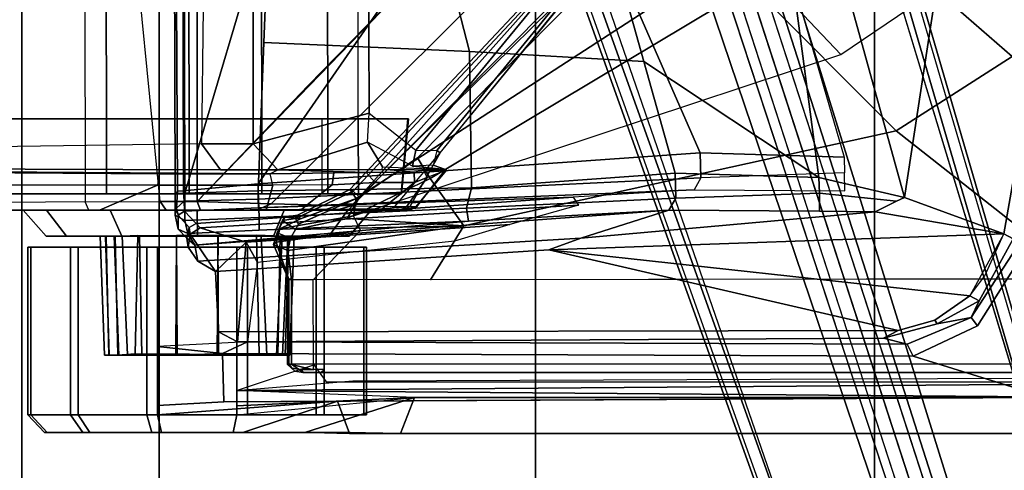
# Model space of a CAD drawing. Units: inches. Extents: x -291 to -59, y -135 to -2.
# Drawn here: x -219 to -215, y -113 to -111 of the extents above; entities that cross this region are included whole.
import ezdxf

# ---------------------------------------------------------------- set-up
doc = ezdxf.new("R2010")
doc.units = ezdxf.units.IN
doc.header["$MEASUREMENT"] = 0
for name, color, linetype in [('SEAT-BASE', 5, 'Continuous'), ('SEAT-FABRIC', 5, 'Continuous'), ('SEAT-FRAME', 5, 'Continuous')]:
    doc.layers.add(name, color=color, linetype=linetype)

# ---------------------------------------------------------------- blocks, each defined once
blk = doc.blocks.new('1MIRRA2_ARMS_ADJLUMBAR_BFLY_0T')
at = {"layer": 'SEAT-BASE'}
for points in [[(-3.4997, 12.0062, 4.7238), (-3.8627, 11.8882, 4.7639), (-0.5242, 1.6134, 8.2213), (0.1453, 1.831, 8.1735)], [(-3.4997, 12.0062, 4.7238), (-3.8627, 11.8882, 4.7639), (-0.5242, 1.6134, 8.2213), (0.1453, 1.831, 8.1735)], [(-3.4326, 12.0043, 4.6477), (-3.4997, 12.0062, 4.7238), (0.1453, 1.831, 8.1735), (0.2153, 1.8367, 8.0987)], [(-3.4326, 12.0043, 4.6477), (-3.4997, 12.0062, 4.7238), (0.1453, 1.831, 8.1735), (0.2153, 1.8367, 8.0987)], [(-3.4326, 12.0043, 4.6477), (0.2153, 1.8367, 8.0987), (0.1958, 1.8283, 7.9856), (-3.2012, 11.3552, 4.8238)], [(-3.4326, 12.0043, 4.6477), (0.2153, 1.8367, 8.0987), (0.1958, 1.8283, 7.9856), (-3.2012, 11.3552, 4.8238)], [(-0.5242, 1.6134, 8.2213), (-3.8627, 11.8882, 4.7639), (-4.2257, 11.7703, 4.7238), (-1.1938, 1.3959, 8.1735)], [(-0.5242, 1.6134, 8.2213), (-3.8627, 11.8882, 4.7639), (-4.2257, 11.7703, 4.7238), (-1.1938, 1.3959, 8.1735)], [(-1.1938, 1.3959, 8.1735), (-4.2257, 11.7703, 4.7238), (-4.2789, 11.7293, 4.6477), (-1.2538, 1.3594, 8.0987)], [(-1.1938, 1.3959, 8.1735), (-4.2257, 11.7703, 4.7238), (-4.2789, 11.7293, 4.6477), (-1.2538, 1.3594, 8.0987)], [(-1.233, 1.364, 7.9856), (-1.2538, 1.3594, 8.0987), (-4.2789, 11.7293, 4.6477), (-4.0846, 11.0681, 4.8238)], [(-1.233, 1.364, 7.9856), (-1.2538, 1.3594, 8.0987), (-4.2789, 11.7293, 4.6477), (-4.0846, 11.0681, 4.8238)], [(-3.2012, 11.3552, 4.8238), (0.0997, 1.8184, 7.914), (0.1958, 1.8283, 7.9856)], [(-3.2012, 11.3552, 4.8238), (0.0997, 1.8184, 7.914), (0.1958, 1.8283, 7.9856)], [(-1.233, 1.364, 7.9856), (-1.1495, 1.4125, 7.914), (-4.0846, 11.0681, 4.8238), (-1.233, 1.364, 7.9856)], [(-1.233, 1.364, 7.9856), (-1.1495, 1.4125, 7.914), (-4.0846, 11.0681, 4.8238), (-1.233, 1.364, 7.9856)], [(-0.6919, 1.9324, 5.2504), (-3.6128, 10.9218, 3.6462), (-3.5521, 10.9322, 3.5938), (-0.6312, 1.9427, 5.1979)], [(-0.6919, 1.9324, 5.2504), (-3.6128, 10.9218, 3.6462), (-3.5521, 10.9322, 3.5938), (-0.6312, 1.9427, 5.1979)], [(-3.5521, 10.9322, 3.5938), (-3.4969, 10.9595, 3.6462), (-0.576, 1.97, 5.2504), (-0.6312, 1.9427, 5.1979)], [(-3.5521, 10.9322, 3.5938), (-3.4969, 10.9595, 3.6462), (-0.576, 1.97, 5.2504), (-0.6312, 1.9427, 5.1979)], [(0.9162, 1.5942, 7.9856), (0.9055, 1.6125, 8.0987), (9.8329, 7.6941, 4.6477), (9.2642, 7.3049, 4.8238)], [(0.9587, 1.5667, 8.1735), (9.8884, 7.6561, 4.7238), (9.8329, 7.6941, 4.6477), (0.9055, 1.6125, 8.0987)], [(0.9162, 1.5942, 7.9856), (0.9055, 1.6125, 8.0987), (9.8329, 7.6941, 4.6477), (9.2642, 7.3049, 4.8238)], [(0.9587, 1.5667, 8.1735), (9.8884, 7.6561, 4.7238), (9.8329, 7.6941, 4.6477), (0.9055, 1.6125, 8.0987)], [(1.3725, 0.9972, 8.2213), (10.1127, 7.3473, 4.7639), (9.8884, 7.6561, 4.7238), (0.9587, 1.5667, 8.1735)], [(1.3725, 0.9972, 8.2213), (10.1127, 7.3473, 4.7639), (9.8884, 7.6561, 4.7238), (0.9587, 1.5667, 8.1735)], [(10.3371, 7.0385, 4.7238), (10.1127, 7.3473, 4.7639), (1.3725, 0.9972, 8.2213), (1.7863, 0.4276, 8.1735)], [(10.3371, 7.0385, 4.7238), (10.1127, 7.3473, 4.7639), (1.3725, 0.9972, 8.2213), (1.7863, 0.4276, 8.1735)], [(0.9162, 1.5942, 7.9856), (0.9882, 1.5297, 7.914), (9.2642, 7.3049, 4.8238), (0.9162, 1.5942, 7.9856)], [(0.9162, 1.5942, 7.9856), (0.9882, 1.5297, 7.914), (9.2642, 7.3049, 4.8238), (0.9162, 1.5942, 7.9856)], [(10.356, 6.9741, 4.6477), (10.3371, 7.0385, 4.7238), (1.7863, 0.4276, 8.1735), (1.8134, 0.3629, 8.0987)], [(10.356, 6.9741, 4.6477), (10.3371, 7.0385, 4.7238), (1.7863, 0.4276, 8.1735), (1.8134, 0.3629, 8.0987)], [(10.356, 6.9741, 4.6477), (1.8134, 0.3629, 8.0987), (1.7993, 0.3787, 7.9856), (9.8102, 6.5535, 4.8238)], [(10.356, 6.9741, 4.6477), (1.8134, 0.3629, 8.0987), (1.7993, 0.3787, 7.9856), (9.8102, 6.5535, 4.8238)], [(1.624, 1.2552, 5.2504), (9.2709, 6.811, 3.6462), (9.2995, 6.7564, 3.5938), (1.6526, 1.2007, 5.1979)], [(1.624, 1.2552, 5.2504), (9.2709, 6.811, 3.6462), (9.2995, 6.7564, 3.5938), (1.6526, 1.2007, 5.1979)], [(9.2995, 6.7564, 3.5938), (9.3425, 6.7124, 3.6462), (1.6956, 1.1566, 5.2504), (1.6526, 1.2007, 5.1979)], [(9.2995, 6.7564, 3.5938), (9.3425, 6.7124, 3.6462), (1.6956, 1.1566, 5.2504), (1.6526, 1.2007, 5.1979)], [(9.8102, 6.5535, 4.8238), (1.7602, 0.4671, 7.914), (1.7993, 0.3787, 7.9856)], [(9.8102, 6.5535, 4.8238), (1.7602, 0.4671, 7.914), (1.7993, 0.3787, 7.9856)], [(-2.5604, 4.8685, 14.0883), (0.6539, 4.8685, 13.344), (0.5917, 4.7051, 13.0755), (-2.6226, 4.7051, 13.8198)], [(-2.3295, 4.8685, 15.0855), (0.8848, 4.8685, 14.3413), (0.6539, 4.8685, 13.344), (-2.5604, 4.8685, 14.0883)], [(-2.2674, 4.7051, 15.354), (0.9401, 4.7228, 14.6113), (0.8848, 4.8685, 14.3413), (-2.3295, 4.8685, 15.0855)], [(0.8937, 4.8633, 13.4516), (1.0878, 4.8633, 13.139), (0.5917, 4.7051, 13.0755), (0.6539, 4.8685, 13.344)], [(1.0878, 4.8633, 13.139), (1.4121, 4.8633, 12.9652), (1.3953, 4.7846, 12.8895), (0.5917, 4.7051, 13.0755)], [(0.882, 4.8633, 13.8194), (0.8937, 4.8633, 13.4516), (0.6539, 4.8685, 13.344), (0.7693, 4.8685, 13.8426)], [(1.0558, 4.8633, 14.1437), (0.882, 4.8633, 13.8194), (0.7693, 4.8685, 13.8426), (0.8848, 4.8685, 14.3413)], [(0.882, 4.8633, 13.8194), (2.2546, 4.8633, 13.863), (2.2662, 4.8633, 13.4952), (0.8937, 4.8633, 13.4516)], [(2.0605, 4.8633, 14.1756), (2.2546, 4.8633, 13.863), (0.882, 4.8633, 13.8194), (1.0558, 4.8633, 14.1437)], [(1.3684, 4.8633, 14.3377), (1.0558, 4.8633, 14.1437), (0.8848, 4.8685, 14.3413), (0.9401, 4.7228, 14.6113)], [(2.2662, 4.8633, 13.4952), (2.0925, 4.8633, 13.1709), (1.0878, 4.8633, 13.139), (0.8937, 4.8633, 13.4516)], [(1.7362, 4.8633, 14.3494), (1.3684, 4.8633, 14.3377), (0.9401, 4.7228, 14.6113), (1.7543, 4.7846, 14.4228)], [(1.3684, 4.8633, 14.3377), (1.7362, 4.8633, 14.3494), (2.0605, 4.8633, 14.1756), (1.0558, 4.8633, 14.1437)], [(1.0878, 4.8633, 13.139), (2.0925, 4.8633, 13.1709), (1.7799, 4.8633, 12.9769), (1.4121, 4.8633, 12.9652)], [(1.4121, 4.8633, 12.9652), (1.7799, 4.8633, 12.9769), (1.8027, 4.7846, 12.9024), (1.3953, 4.7846, 12.8895)], [(2.0605, 4.8633, 14.1756), (1.7362, 4.8633, 14.3494), (1.7543, 4.7846, 14.4228), (2.1136, 4.7846, 14.2303)], [(1.7799, 4.8633, 12.9769), (2.0925, 4.8633, 13.1709), (2.149, 4.7846, 13.1174), (1.8027, 4.7846, 12.9024)], [(2.2546, 4.8633, 13.863), (2.0605, 4.8633, 14.1756), (2.1136, 4.7846, 14.2303), (2.3285, 4.7846, 13.884)], [(2.0925, 4.8633, 13.1709), (2.2662, 4.8633, 13.4952), (2.3415, 4.7846, 13.4766), (2.149, 4.7846, 13.1174)], [(2.2662, 4.8633, 13.4952), (2.2546, 4.8633, 13.863), (2.3285, 4.7846, 13.884), (2.3415, 4.7846, 13.4766)], [(1.3953, 4.7846, 12.8895), (0.5917, 4.7051, 13.0755), (1.3972, 4.7432, 12.889), (1.3953, 4.7846, 12.8895)], [(0.8081, 4.7846, 13.8357), (0.8211, 4.7846, 13.4283), (0.8211, 4.0256, 13.4283), (0.8081, 4.0256, 13.8357)], [(1.0006, 4.7846, 14.195), (0.8081, 4.7846, 13.8357), (0.8081, 4.0256, 13.8357), (1.0006, 4.0256, 14.195)], [(0.8211, 4.7846, 13.4283), (1.036, 4.7846, 13.082), (1.036, 4.0256, 13.082), (0.8211, 4.0256, 13.4283)], [(1.4549, 4.7256, 14.4922), (1.7543, 4.742, 14.4228), (1.7543, 4.7846, 14.4228), (0.9401, 4.7228, 14.6113)], [(1.3469, 4.7846, 14.4099), (1.0006, 4.7846, 14.195), (1.0006, 4.0256, 14.195), (1.3469, 4.0256, 14.4099)], [(1.036, 4.7846, 13.082), (1.3953, 4.7846, 12.8895), (1.3953, 4.0256, 12.8895), (1.036, 4.0256, 13.082)], [(1.7543, 4.7846, 14.4228), (1.3469, 4.7846, 14.4099), (1.3469, 4.0256, 14.4099), (1.7543, 4.0256, 14.4228)], [(1.3953, 4.7846, 12.8895), (1.8027, 4.7846, 12.9024), (1.8027, 4.0256, 12.9024), (1.3953, 4.0256, 12.8895)], [(2.1136, 4.7846, 14.2303), (1.7543, 4.7846, 14.4228), (1.7543, 4.0256, 14.4228), (2.1136, 4.0256, 14.2303)], [(1.8027, 4.7846, 12.9024), (2.149, 4.7846, 13.1174), (2.149, 4.0256, 13.1174), (1.8027, 4.0256, 12.9024)], [(2.3285, 4.7846, 13.884), (2.1136, 4.7846, 14.2303), (2.1136, 4.0256, 14.2303), (2.3285, 4.0256, 13.884)], [(2.149, 4.7846, 13.1174), (2.3415, 4.7846, 13.4766), (2.3415, 4.0256, 13.4766), (2.149, 4.0256, 13.1174)], [(2.3415, 4.7846, 13.4766), (2.3285, 4.7846, 13.884), (2.3285, 4.0256, 13.884), (2.3415, 4.0256, 13.4766)], [(-2.2674, 4.7051, 15.354), (-1.6655, 4.5183, 15.2146), (1.4602, 4.5072, 14.4817), (1.4549, 4.7256, 14.4922)], [(0.5917, 4.7051, 13.0755), (0.5917, 4.7051, 13.0755), (1.3972, 4.6743, 12.889), (1.3972, 4.7432, 12.889)], [(1.4602, 4.5072, 14.4817), (1.7543, 4.4743, 14.4228), (1.7543, 4.742, 14.4228), (1.4549, 4.7256, 14.4922)], [(1.3965, 4.6743, 12.8892), (-3.6733, 4.635, 14.1014), (-3.7076, 4.6739, 14.071), (-2.6226, 4.7051, 13.8198)], [(-2.6226, 4.7051, 13.8198), (-2.6226, 4.7051, 13.8198), (0.5917, 4.7051, 13.0755), (1.3972, 4.6743, 12.889)], [(-2.2013, 3.9951, 15.3387), (-1.9567, 4.3817, 15.2821), (-1.6655, 4.5183, 15.2146), (-2.2674, 4.7051, 15.354)], [(1.3965, 4.6743, 12.8892), (1.047, 4.5572, 13.0724), (0.9909, 4.635, 13.0214), (-3.6733, 4.635, 14.1014)], [(1.3972, 4.6743, 12.889), (0.87, 4.6303, 13.1414), (-3.6666, 4.612, 14.1828), (-3.6733, 4.635, 14.1014)], [(-1.929, 4.3441, 15.1746), (-1.6387, 4.4643, 15.1074), (-1.6655, 4.5183, 15.2146), (-1.9567, 4.3816, 15.2821)], [(-1.6655, 4.5183, 15.2146), (-1.6387, 4.4643, 15.1074), (1.3469, 4.4532, 14.4099), (1.4602, 4.5072, 14.4817)], [(1.1557, 4.5143, 13.9526), (1.1555, 4.5139, 13.3565), (1.1361, 3.9762, 13.3571), (1.1361, 3.9761, 13.9561)], [(1.1557, 4.5143, 13.9526), (1.1361, 3.9761, 13.9561), (1.1595, 3.9772, 14.0444), (1.1761, 4.5135, 14.0296)], [(1.1555, 4.5139, 13.3565), (1.1886, 4.5136, 13.2551), (1.1648, 3.9773, 13.2536), (1.1361, 3.9762, 13.3571)], [(1.9939, 4.5142, 13.3548), (1.1555, 4.5139, 13.3565), (1.1557, 4.5143, 13.9526), (1.9942, 4.5139, 13.9504)], [(1.9939, 4.5142, 13.3548), (1.9735, 4.5135, 13.2783), (1.1886, 4.5136, 13.2551), (1.1555, 4.5139, 13.3565)], [(1.9743, 4.5142, 14.027), (1.9942, 4.5139, 13.9504), (1.1557, 4.5143, 13.9526), (1.1761, 4.5135, 14.0296)], [(1.2157, 4.5142, 14.0889), (1.1761, 4.5135, 14.0296), (1.1595, 3.9772, 14.0444), (1.1902, 3.9765, 14.0915)], [(1.2104, 4.5144, 13.2248), (1.1996, 3.9764, 13.2057), (1.1648, 3.9773, 13.2536), (1.1886, 4.5136, 13.2551)], [(1.9743, 4.5142, 14.027), (1.1761, 4.5135, 14.0296), (1.2157, 4.5142, 14.0889), (1.9297, 4.5136, 14.0798)], [(1.9339, 4.5142, 13.219), (1.2104, 4.5144, 13.2248), (1.1886, 4.5136, 13.2551), (1.9735, 4.5135, 13.2783)], [(1.2157, 4.5142, 14.0889), (1.1902, 3.9765, 14.0915), (1.3062, 3.9722, 14.1763), (1.2946, 4.5089, 14.1489)], [(1.2104, 4.5144, 13.2248), (1.259, 4.513, 13.1817), (1.2855, 3.9761, 13.1428), (1.1996, 3.9764, 13.2057)], [(1.9339, 4.5142, 13.219), (1.855, 4.5089, 13.159), (1.259, 4.513, 13.1817), (1.2104, 4.5144, 13.2248)], [(1.8906, 4.513, 14.1262), (1.9297, 4.5136, 14.0798), (1.2157, 4.5142, 14.0889), (1.2946, 4.5089, 14.1489)], [(1.4778, 4.5089, 13.0936), (1.4813, 3.9729, 13.074), (1.2855, 3.9761, 13.1428), (1.259, 4.513, 13.1817)], [(1.6657, 4.512, 13.0926), (1.4778, 4.5089, 13.0936), (1.259, 4.513, 13.1817), (1.855, 4.5089, 13.159)], [(1.8906, 4.513, 14.1262), (1.2946, 4.5089, 14.1489), (1.4839, 4.512, 14.2153), (1.8249, 4.5132, 14.1641)], [(1.4839, 4.512, 14.2153), (1.2946, 4.5089, 14.1489), (1.3062, 3.9722, 14.1763), (1.4805, 3.9734, 14.2338)], [(1.3469, 4.4532, 14.4099), (1.7543, 4.4743, 14.4228), (1.4602, 4.5072, 14.4817), (1.3469, 4.4532, 14.4099)], [(1.4778, 4.5089, 13.0936), (1.6657, 4.512, 13.0926), (1.6691, 3.9734, 13.0742), (1.4813, 3.9729, 13.074)], [(1.4839, 4.512, 14.2153), (1.4805, 3.9734, 14.2338), (1.6683, 3.9729, 14.2339), (1.6718, 4.5089, 14.2144)], [(1.6718, 4.5089, 14.2144), (1.8249, 4.5132, 14.1641), (1.4839, 4.512, 14.2153)], [(1.855, 4.5089, 13.159), (1.8434, 3.9722, 13.1316), (1.6691, 3.9734, 13.0742), (1.6657, 4.512, 13.0926)], [(1.8249, 4.5132, 14.1641), (1.6718, 4.5089, 14.2144), (1.6683, 3.9729, 14.2339), (1.8359, 3.9756, 14.1777)], [(1.8249, 4.5132, 14.1641), (1.8359, 3.9756, 14.1777), (1.9144, 3.9744, 14.1334), (1.8906, 4.513, 14.1262)], [(1.855, 4.5089, 13.159), (1.9339, 4.5142, 13.219), (1.9458, 3.9757, 13.2015), (1.8434, 3.9722, 13.1316)], [(1.9297, 4.5136, 14.0798), (1.8906, 4.513, 14.1262), (1.9144, 3.9744, 14.1334), (1.95, 3.9764, 14.1022)], [(1.9297, 4.5136, 14.0798), (1.95, 3.9764, 14.1022), (1.9875, 3.9771, 14.0483), (1.9743, 4.5142, 14.027)], [(1.9735, 4.5135, 13.2783), (1.9901, 3.9772, 13.2635), (1.9458, 3.9757, 13.2015), (1.9339, 4.5142, 13.219)], [(1.9735, 4.5135, 13.2783), (1.9939, 4.5142, 13.3548), (2.0135, 3.9759, 13.3539), (1.9901, 3.9772, 13.2635)], [(1.9942, 4.5139, 13.9504), (1.9743, 4.5142, 14.027), (1.9875, 3.9771, 14.0483), (2.0135, 3.9762, 13.9508)], [(1.9942, 4.5139, 13.9504), (2.0135, 3.9762, 13.9508), (2.0135, 3.9759, 13.3539), (1.9939, 4.5142, 13.3548)], [(-2.2013, 3.9951, 15.3387), (-2.1676, 3.9752, 15.2299), (-1.929, 4.3441, 15.1746), (-1.9567, 4.3816, 15.2821)], [(0.9792, 3.9763, 13.9953), (0.8874, 3.9763, 13.6526), (0.7881, 3.8583, 13.654), (0.8935, 3.8583, 14.0476)], [(0.8874, 3.9763, 13.6526), (0.9792, 3.9763, 13.3099), (0.8935, 3.8583, 13.2605), (0.7881, 3.8583, 13.654)], [(2.2584, 3.9763, 13.6526), (0.9792, 3.9763, 13.3099), (0.8874, 3.9763, 13.6526), (2.1665, 3.9763, 13.9953)], [(1.9156, 3.9763, 14.2462), (2.1665, 3.9763, 13.9953), (0.8874, 3.9763, 13.6526), (0.9792, 3.9763, 13.9953)], [(1.2301, 3.9763, 14.2462), (0.9792, 3.9763, 13.9953), (0.8935, 3.8583, 14.0476), (1.1816, 3.8583, 14.3357)], [(0.9792, 3.9763, 13.3099), (1.2301, 3.9763, 13.059), (1.1816, 3.8583, 12.9724), (0.8935, 3.8583, 13.2605)], [(2.2584, 3.9763, 13.6526), (2.1665, 3.9763, 13.3099), (1.2301, 3.9763, 13.059), (0.9792, 3.9763, 13.3099)], [(1.9156, 3.9763, 14.2462), (0.9792, 3.9763, 13.9953), (1.2301, 3.9763, 14.2462), (1.5729, 3.9763, 14.3381)], [(1.5729, 3.9763, 14.3381), (1.2301, 3.9763, 14.2462), (1.1816, 3.8583, 14.3357), (1.5752, 3.8583, 14.4411)], [(1.2301, 3.9763, 13.059), (1.5729, 3.9763, 12.9671), (1.5752, 3.8583, 12.8669), (1.1816, 3.8583, 12.9724)], [(1.9156, 3.9763, 13.059), (1.5729, 3.9763, 12.9671), (1.2301, 3.9763, 13.059), (2.1665, 3.9763, 13.3099)], [(1.9156, 3.9763, 14.2462), (1.5729, 3.9763, 14.3381), (1.5752, 3.8583, 14.4411), (1.9687, 3.8583, 14.3357)], [(1.5729, 3.9763, 12.9671), (1.9156, 3.9763, 13.059), (1.9687, 3.8583, 12.9724), (1.5752, 3.8583, 12.8669)], [(2.1665, 3.9763, 13.9953), (1.9156, 3.9763, 14.2462), (1.9687, 3.8583, 14.3357), (2.2568, 3.8583, 14.0476)], [(1.9156, 3.9763, 13.059), (2.1665, 3.9763, 13.3099), (2.2568, 3.8583, 13.2605), (1.9687, 3.8583, 12.9724)], [(2.2584, 3.9763, 13.6526), (2.1665, 3.9763, 13.9953), (2.2568, 3.8583, 14.0476), (2.3623, 3.8583, 13.654)], [(2.1665, 3.9763, 13.3099), (2.2584, 3.9763, 13.6526), (2.3623, 3.8583, 13.654), (2.2568, 3.8583, 13.2605)], [(0.877, 3.8383, 12.9486), (-1.1991, 1.514, 13.1221), (-1.0557, 1.7276, 13.2387), (-0.2617, 2.6926, 13.2353)], [(-1.1879, 1.4162, 12.8788), (-1.1991, 1.514, 13.1221), (0.877, 3.8383, 12.9486), (1.2401, 3.8291, 12.7198)], [(0.6804, 3.842, 13.2157), (0.475, 3.5997, 13.2358), (-0.2617, 2.6926, 13.2353), (0.877, 3.8383, 12.9486)], [(0.447, 3.677, 13.7013), (0.5341, 3.7105, 13.998), (0.6282, 3.8427, 13.9639), (0.5858, 3.8434, 13.7728)], [(0.447, 3.677, 13.7013), (0.5858, 3.8434, 13.7728), (0.5817, 3.8434, 13.5854), (0.4502, 3.6743, 13.54)], [(0.5073, 3.6545, 13.2971), (0.4502, 3.6743, 13.54), (0.5817, 3.8434, 13.5854), (0.6119, 3.843, 13.3991)], [(0.5073, 3.6545, 13.2971), (0.6119, 3.843, 13.3991), (0.6804, 3.842, 13.2157), (0.475, 3.5997, 13.2358)], [(0.5915, 3.7336, 14.1534), (0.7379, 3.853, 14.173), (0.6282, 3.8427, 13.9639), (0.5341, 3.7105, 13.998)], [(0.5858, 3.8434, 13.7728), (0.6162, 3.8583, 13.7672), (0.6117, 3.8583, 13.5893), (0.5817, 3.8434, 13.5854)], [(0.6117, 3.8583, 13.5893), (0.6436, 3.8583, 13.4011), (0.6119, 3.843, 13.3991), (0.5817, 3.8434, 13.5854)], [(0.5858, 3.8434, 13.7728), (0.6282, 3.8427, 13.9639), (0.6579, 3.8583, 13.9541), (0.6162, 3.8583, 13.7672)], [(0.5915, 3.7336, 14.1534), (0.7689, 3.7329, 14.4342), (0.8869, 3.8541, 14.3523), (0.7379, 3.853, 14.173)], [(0.6162, 3.8583, 13.7672), (0.7128, 3.8583, 13.2221), (0.6436, 3.8583, 13.4011), (0.6117, 3.8583, 13.5893)], [(0.7128, 3.8583, 13.2221), (0.6804, 3.842, 13.2157), (0.6119, 3.843, 13.3991), (0.6436, 3.8583, 13.4011)], [(0.6162, 3.8583, 13.7672), (0.6579, 3.8583, 13.9541), (0.9456, 3.8583, 12.9281), (0.7128, 3.8583, 13.2221)], [(0.7379, 3.853, 14.173), (0.6579, 3.8583, 13.9541), (0.6282, 3.8427, 13.9639), (0.7379, 3.853, 14.173)], [(0.7379, 3.853, 14.173), (1.3063, 3.8583, 12.7416), (0.9456, 3.8583, 12.9281), (0.6579, 3.8583, 13.9541)], [(0.7128, 3.8583, 13.2221), (0.9456, 3.8583, 12.9281), (0.877, 3.8383, 12.9486), (0.6804, 3.842, 13.2157)], [(0.7379, 3.853, 14.173), (0.8869, 3.8541, 14.3523), (1.5602, 3.8583, 12.7091), (1.3063, 3.8583, 12.7416)], [(0.9639, 3.7435, 14.5617), (1.1075, 3.8583, 14.4897), (0.8869, 3.8541, 14.3523), (0.7689, 3.7329, 14.4342)], [(1.3063, 3.8583, 12.7416), (1.2401, 3.8291, 12.7198), (0.877, 3.8383, 12.9486), (0.9456, 3.8583, 12.9281)], [(1.1075, 3.8583, 14.4897), (1.7156, 3.8583, 12.7194), (1.5602, 3.8583, 12.7091), (0.8869, 3.8541, 14.3523)], [(0.9639, 3.7435, 14.5617), (1.2331, 3.7452, 14.6567), (1.2621, 3.8583, 14.5546), (1.1075, 3.8583, 14.4897)], [(1.2621, 3.8583, 14.5546), (2.0648, 3.8583, 12.8535), (1.7156, 3.8583, 12.7194), (1.1075, 3.8583, 14.4897)], [(1.7543, 3.7452, 14.7516), (2.0176, 3.8583, 14.6849), (1.2621, 3.8583, 14.5546), (1.2331, 3.7452, 14.6567)], [(1.5602, 3.8583, 12.7091), (1.5748, 3.8189, 12.6697), (1.2401, 3.8291, 12.7198), (1.3063, 3.8583, 12.7416)], [(1.2621, 3.8583, 14.5546), (2.0176, 3.8583, 14.6849), (2.6882, 3.8583, 13.0727), (2.0648, 3.8583, 12.8535)], [(1.5602, 3.8583, 12.7091), (1.7156, 3.8583, 12.7194), (1.7423, 3.8192, 12.6838), (1.5748, 3.8189, 12.6697)], [(2.0648, 3.8583, 12.8535), (2.0821, 3.8214, 12.8057), (1.7423, 3.8192, 12.6838), (1.7156, 3.8583, 12.7194)], [(1.7543, 3.7452, 14.7516), (2.6002, 3.7452, 14.8555), (2.6895, 3.8583, 14.7578), (2.0176, 3.8583, 14.6849)], [(2.6895, 3.8583, 14.7578), (3.0365, 3.8583, 13.1485), (2.6882, 3.8583, 13.0727), (2.0176, 3.8583, 14.6849)], [(2.6199, 3.8256, 13.0091), (2.6882, 3.8583, 13.0727), (2.0648, 3.8583, 12.8535), (2.0821, 3.8214, 12.8057)], [(-1.1879, 1.4162, 12.8788), (1.2401, 3.8291, 12.7198), (1.5748, 3.8189, 12.6697), (0.4196, 2.6254, 12.6697)], [(1.5748, 2.4894, 12.6697), (0.4196, 2.6254, 12.6697), (1.0724, 3.2941, 12.6697), (1.5748, 3.8189, 12.6697)], [(1.8357, 2.8714, 12.6895), (1.5748, 2.4894, 12.6697), (1.5748, 3.8189, 12.6697), (1.7423, 3.8192, 12.6838)], [(2.0821, 3.8214, 12.8057), (1.7423, 3.8192, 12.6838), (1.8357, 2.8714, 12.6895), (2.0833, 2.8718, 12.7461)], [(2.6199, 3.8256, 13.0091), (2.5811, 2.8741, 12.8556), (2.0833, 2.8718, 12.7461), (2.0821, 3.8214, 12.8057)], [(0.9569, 3.6899, 14.5647), (0.9639, 3.7435, 14.5617), (1.2331, 3.7452, 14.6567), (1.2445, 3.6938, 14.6621)], [(1.2331, 3.7452, 14.6567), (1.2445, 3.6938, 14.6621), (1.7483, 3.6941, 14.7531), (1.7543, 3.7452, 14.7516)], [(0.5341, 3.7105, 13.998), (0.5489, 3.679, 13.9929), (0.447, 3.677, 13.7013), (0.5341, 3.7105, 13.998)], [(0.5932, 3.6865, 14.191), (0.5915, 3.7336, 14.1534), (0.5341, 3.7105, 13.998), (0.5489, 3.679, 13.9929)], [(0.5915, 3.7336, 14.1534), (0.5932, 3.6865, 14.191), (0.8102, 3.6879, 14.4712), (0.7689, 3.7329, 14.4342)], [(0.8102, 3.6879, 14.4712), (0.7689, 3.7329, 14.4342), (0.9639, 3.7435, 14.5617), (0.9569, 3.6899, 14.5647)], [(0.7689, 3.7329, 14.4342), (0.8102, 3.6879, 14.4712), (0.9569, 3.6899, 14.5647), (0.9639, 3.7435, 14.5617)], [(0.7382, 3.6741, 13.7091), (0.447, 3.677, 13.7013), (0.5489, 3.679, 13.9929), (0.5932, 3.6865, 14.191)], [(0.7362, 3.6627, 13.6217), (0.4502, 3.6743, 13.54), (0.447, 3.677, 13.7013), (0.7382, 3.6741, 13.7091)], [(0.5073, 3.6545, 13.2971), (0.5999, 3.6595, 13.3124), (0.4502, 3.6743, 13.54), (0.5073, 3.6545, 13.2971)], [(0.5999, 3.6595, 13.3124), (0.8047, 3.5503, 13.4823), (0.7362, 3.6627, 13.6217), (0.4502, 3.6743, 13.54)], [(0.5858, 3.5867, 13.2603), (0.4902, 3.589, 13.2603), (0.5073, 3.6545, 13.2971), (0.5999, 3.6595, 13.3124)], [(0.796, 3.4198, 13.4206), (0.5858, 3.5867, 13.2603), (0.5999, 3.6595, 13.3124), (0.8047, 3.5503, 13.4823)], [(0.5932, 3.6865, 14.191), (0.7382, 3.6741, 13.7091), (1.2091, 3.6768, 13.8649), (0.8102, 3.6879, 14.4712)], [(0.8047, 3.5503, 13.4823), (1.2091, 3.6768, 13.8649), (0.7382, 3.6741, 13.7091), (0.7362, 3.6627, 13.6217)], [(0.796, 3.4198, 13.4206), (1.3218, 3.5587, 13.7488), (1.2091, 3.6768, 13.8649), (0.8047, 3.5503, 13.4823)], [(0.9569, 3.6899, 14.5647), (0.8102, 3.6879, 14.4712), (1.2091, 3.6768, 13.8649), (1.2445, 3.6938, 14.6621)], [(1.2091, 3.6768, 13.8649), (0.8102, 3.6879, 14.4712), (0.9569, 3.6899, 14.5647), (1.2445, 3.6938, 14.6621)], [(1.2445, 3.6938, 14.6621), (1.2091, 3.6768, 13.8649), (1.4698, 3.6768, 13.8649), (5.8922, 3.6614, 12.9848)], [(1.4698, 3.6768, 13.8649), (1.2091, 3.6768, 13.8649), (1.3218, 3.5587, 13.7488), (1.5548, 3.5587, 13.7488)], [(1.2445, 3.6938, 14.6621), (5.8922, 3.6614, 12.9848), (6.1003, 3.6645, 13.1632), (1.7483, 3.6941, 14.7531)], [(1.4698, 3.6768, 13.8649), (1.5548, 3.5587, 13.7488), (5.9281, 3.622, 12.9644), (5.8922, 3.6614, 12.9848)], [(0.475, 3.5997, 13.2358), (0.4902, 3.589, 13.2603), (0.5073, 3.6545, 13.2971), (0.475, 3.5997, 13.2358)], [(0.4902, 3.589, 13.2603), (0.475, 3.5997, 13.2358), (-1.0557, 1.7276, 13.2387), (-1.0432, 1.7172, 13.26)], [(-1.0432, 1.7172, 13.26), (-0.9557, 1.7147, 13.2603), (0.5858, 3.5867, 13.2603), (0.4902, 3.589, 13.2603)], [(0.8038, 1.5341, 13.4177), (0.796, 3.4198, 13.4206), (0.5858, 3.5867, 13.2603), (-0.9557, 1.7147, 13.2603)], [(1.3218, 1.0973, 13.7488), (1.3218, 3.5587, 13.7488), (0.796, 3.4198, 13.4206), (0.8038, 1.5341, 13.4177)], [(1.3218, 1.0973, 13.7488), (1.5247, 1.0973, 13.7488), (1.5548, 3.5587, 13.7488), (1.3218, 3.5587, 13.7488)]]:
    blk.add_3dface(points, dxfattribs=at)
for points, invisible_edges in [([(0.0997, 1.8184, 7.914), (-0.3941, 1.8788, 7.4174), (-3.556, 11.2196, 4.2852), (-3.2012, 11.3552, 4.8238)], 5), ([(0.0997, 1.8184, 7.914), (-0.3941, 1.8788, 7.4174), (-3.556, 11.2196, 4.2852), (-3.2012, 11.3552, 4.8238)], 5), ([(-0.5128, 1.9418, 6.7519), (-0.576, 1.97, 5.2504), (-3.4969, 10.9595, 3.6462), (-3.5667, 11.2231, 4.0374)], 5), ([(-3.5667, 11.2231, 4.0374), (-3.5559, 11.2196, 4.2869), (-0.3941, 1.8788, 7.4174), (-0.5128, 1.9418, 6.7519)], 5), ([(-0.5128, 1.9418, 6.7519), (-0.576, 1.97, 5.2504), (-3.4969, 10.9595, 3.6462), (-3.5667, 11.2231, 4.0374)], 5), ([(-3.5667, 11.2231, 4.0374), (-3.5559, 11.2196, 4.2869), (-0.3941, 1.8788, 7.4174), (-0.5128, 1.9418, 6.7519)], 5), ([(-3.7179, 11.167, 4.2852), (-0.7855, 1.7516, 7.4174), (-1.1495, 1.4125, 7.914), (-4.0846, 11.0681, 4.8238)], 10), ([(-3.7179, 11.167, 4.2852), (-0.7855, 1.7516, 7.4174), (-1.1495, 1.4125, 7.914), (-4.0846, 11.0681, 4.8238)], 10), ([(-0.7855, 1.7516, 7.4174), (-3.7179, 11.1669, 4.2869), (-3.7112, 11.1762, 4.0374), (-0.7265, 1.8723, 6.7519)], 8), ([(-0.7855, 1.7516, 7.4174), (-3.7179, 11.1669, 4.2869), (-3.7112, 11.1762, 4.0374), (-0.7265, 1.8723, 6.7519)], 8), ([(-3.6128, 10.9218, 3.6462), (-0.6919, 1.9324, 5.2504), (-0.7265, 1.8723, 6.7519), (-3.7112, 11.1762, 4.0374)], 10), ([(-3.6128, 10.9218, 3.6462), (-0.6919, 1.9324, 5.2504), (-0.7265, 1.8723, 6.7519), (-3.7112, 11.1762, 4.0374)], 10), ([(9.4716, 6.9867, 4.2852), (1.4232, 1.2883, 7.4174), (0.9882, 1.5297, 7.914), (9.2642, 7.3049, 4.8238)], 10), ([(9.4716, 6.9867, 4.2852), (1.4232, 1.2883, 7.4174), (0.9882, 1.5297, 7.914), (9.2642, 7.3049, 4.8238)], 10), ([(1.4232, 1.2883, 7.4174), (9.4714, 6.9867, 4.2869), (9.4823, 6.9832, 4.0374), (1.5562, 1.2695, 6.7519)], 8), ([(1.4232, 1.2883, 7.4174), (9.4714, 6.9867, 4.2869), (9.4823, 6.9832, 4.0374), (1.5562, 1.2695, 6.7519)], 8), ([(9.2709, 6.811, 3.6462), (1.624, 1.2552, 5.2504), (1.5562, 1.2695, 6.7519), (9.4823, 6.9832, 4.0374)], 10), ([(9.2709, 6.811, 3.6462), (1.624, 1.2552, 5.2504), (1.5562, 1.2695, 6.7519), (9.4823, 6.9832, 4.0374)], 10), ([(9.5717, 6.8603, 4.0374), (9.5716, 6.8489, 4.2869), (1.665, 0.9554, 7.4174), (1.6883, 1.0877, 6.7519)], 5), ([(9.5717, 6.8603, 4.0374), (9.5716, 6.8489, 4.2869), (1.665, 0.9554, 7.4174), (1.6883, 1.0877, 6.7519)], 5), ([(1.7602, 0.4671, 7.914), (1.665, 0.9554, 7.4174), (9.5716, 6.849, 4.2852), (9.8102, 6.5535, 4.8238)], 5), ([(1.7602, 0.4671, 7.914), (1.665, 0.9554, 7.4174), (9.5716, 6.849, 4.2852), (9.8102, 6.5535, 4.8238)], 5), ([(1.6883, 1.0877, 6.7519), (1.6956, 1.1566, 5.2504), (9.3425, 6.7124, 3.6462), (9.5717, 6.8603, 4.0374)], 5), ([(1.6883, 1.0877, 6.7519), (1.6956, 1.1566, 5.2504), (9.3425, 6.7124, 3.6462), (9.5717, 6.8603, 4.0374)], 5)]:
    blk.add_3dface(points, dxfattribs=dict(at, invisible_edges=invisible_edges))
at = {"layer": 'SEAT-FABRIC'}
for points in [[(3.665, 9.2496, 19.5471), (2.3685, 9.1702, 19.4972), (2.3685, -9.1702, 19.4972), (3.665, -9.2496, 19.5471)], [(1.7474, 9.1324, 19.4699), (1.7474, -9.1324, 19.4699), (2.3685, -9.1702, 19.4972), (2.3685, 9.1702, 19.4972)], [(1.7474, 9.1324, 19.4699), (0.0443, 8.9122, 19.352), (0.0443, -8.9122, 19.352), (1.7474, -9.1324, 19.4699)], [(-1.4915, 8.6712, 19.1949), (-1.4915, -8.6712, 19.1949), (0.0443, -8.9122, 19.352), (0.0443, 8.9122, 19.352)], [(-1.4915, 8.6712, 19.1949), (-2.9872, 8.2807, 18.9337), (-2.9872, -8.2807, 18.9337), (-1.4915, -8.6712, 19.1949)]]:
    blk.add_3dface(points, dxfattribs=at)
at = {"layer": 'SEAT-FRAME'}
for points in [[(1.1484, 4.5547, 12.9468), (-3.6903, 4.5527, 14.0672), (-3.6651, 4.5925, 14.1016), (1.0957, 4.5923, 12.9995)], [(-3.6651, 4.5925, 14.1016), (-3.6548, 4.5925, 14.1437), (1.0167, 4.5924, 13.0621), (1.0957, 4.5923, 12.9995)], [(1.0957, 4.5923, 12.9995), (1.0167, 4.5924, 13.0621), (0.9986, 4.5795, 13.0822), (1.1045, 4.5796, 13.0103)], [(1.1322, 4.587, 12.979), (1.1656, 4.5565, 12.9555), (1.1484, 4.5547, 12.9468), (1.0957, 4.5923, 12.9995)], [(1.1459, 4.5726, 12.9838), (1.1322, 4.587, 12.979), (1.0957, 4.5923, 12.9995), (1.1045, 4.5796, 13.0103)], [(1.1485, 4.1722, 12.9467), (-2.4402, 4.1686, 13.7775), (-3.6903, 4.5527, 14.0672), (1.1484, 4.5547, 12.9468)], [(1.1596, 4.5531, 12.9755), (1.0491, 4.5801, 13.0546), (1.0498, 4.1732, 13.0562), (1.1601, 4.1718, 12.975)], [(1.1459, 4.5726, 12.9838), (1.1045, 4.5796, 13.0103), (1.0491, 4.5801, 13.0546), (1.1596, 4.5531, 12.9755)], [(1.1656, 4.5565, 12.9555), (1.1322, 4.587, 12.979), (1.1459, 4.5726, 12.9838), (1.1596, 4.5531, 12.9755)], [(1.1485, 4.1722, 12.9467), (1.1484, 4.5547, 12.9468), (1.1656, 4.5565, 12.9555), (1.1638, 4.1675, 12.9514)], [(1.1601, 4.1718, 12.975), (1.1638, 4.1675, 12.9514), (1.1656, 4.5565, 12.9555), (1.1596, 4.5531, 12.9755)], [(-1.5322, 4.4369, 15.1449), (-1.6387, 4.4643, 15.1074), (-1.929, 4.3441, 15.1746), (-1.774, 4.3729, 15.2176)], [(-1.5322, 4.4369, 15.1449), (1.3931, 4.4532, 14.4622), (1.3469, 4.4532, 14.4099), (-1.6387, 4.4643, 15.1074)], [(-1.7633, 4.3553, 15.2374), (-1.5979, 4.4032, 15.1989), (-1.5322, 4.4369, 15.1449), (-1.774, 4.3729, 15.2176)], [(1.479, 4.4089, 14.4863), (1.3931, 4.4532, 14.4622), (-1.5322, 4.4369, 15.1449), (-1.5979, 4.4032, 15.1989)], [(1.3018, 4.095, 14.4269), (1.3469, 4.4532, 14.4099), (1.3931, 4.4532, 14.4622), (1.3528, 4.0026, 14.4444)], [(1.4925, 4.1358, 14.4879), (1.3528, 4.0026, 14.4444), (1.3931, 4.4532, 14.4622), (1.479, 4.4089, 14.4863)], [(-1.7633, 4.3553, 15.2374), (-1.774, 4.3729, 15.2176), (-1.9649, 4.2678, 15.2584), (-1.9222, 4.2454, 15.2742)], [(-1.9649, 4.2678, 15.2584), (-1.774, 4.3729, 15.2176), (-1.929, 4.3441, 15.1746)], [(-0.017, 4.0375, 14.834), (-1.5979, 4.4032, 15.1989), (-1.7633, 4.3553, 15.2374), (-1.9222, 4.2454, 15.2742)], [(-0.017, 4.0375, 14.834), (1.4925, 4.1358, 14.4879), (1.479, 4.4089, 14.4863), (-1.5979, 4.4032, 15.1989)], [(-1.9649, 4.2678, 15.2584), (-1.929, 4.3441, 15.1746), (-2.1676, 3.9752, 15.2299), (-2.119, 3.9875, 15.294)], [(-2.0763, 3.9652, 15.3098), (-1.9222, 4.2454, 15.2742), (-1.9649, 4.2678, 15.2584), (-2.119, 3.9875, 15.294)], [(-0.017, 4.0375, 14.834), (-1.9222, 4.2454, 15.2742), (-1.9909, 4.1561, 15.2892), (-2.0763, 3.9652, 15.3098)], [(-2.4402, 4.1686, 13.7775), (-1.589, 3.4994, 13.4542), (-2.114, 3.1639, 13.5616), (-2.9791, 3.8949, 13.9023)], [(0.3674, 3.9287, 13.0508), (-1.589, 3.4994, 13.4542), (-2.4402, 4.1686, 13.7775), (0.5181, 4.1739, 13.0926)], [(1.1485, 4.1722, 12.9467), (1.1653, 4.0408, 12.8818), (0.3674, 3.9287, 13.0508), (0.5181, 4.1739, 13.0926)], [(1.0498, 4.1732, 13.0562), (0.8352, 3.9497, 13.0234), (1.218, 4.003, 12.9146), (1.1601, 4.1718, 12.975)], [(1.2289, 4.0139, 12.9018), (1.1653, 4.0408, 12.8818), (1.1485, 4.1722, 12.9467), (1.1638, 4.1675, 12.9514)], [(1.2289, 4.0139, 12.9018), (1.1638, 4.1675, 12.9514), (1.1601, 4.1718, 12.975), (1.218, 4.003, 12.9146)], [(-0.1616, 3.9852, 14.8839), (1.5712, 4.0898, 14.4909), (1.4925, 4.1358, 14.4879), (-0.017, 4.0375, 14.834)], [(1.5608, 3.939, 14.4777), (1.3528, 4.0026, 14.4444), (1.4925, 4.1358, 14.4879), (1.6065, 3.9666, 14.4767)], [(1.5712, 4.0898, 14.4909), (1.6163, 4.0252, 14.4792), (1.6065, 3.9666, 14.4767), (1.4925, 4.1358, 14.4879)], [(1.5853, 4.0169, 14.6131), (1.5712, 4.0898, 14.4909), (-0.1616, 3.9852, 14.8839), (-0.5601, 3.8589, 15.1135)], [(0.4108, 3.9982, 14.6384), (1.3018, 4.095, 14.4269), (1.3528, 4.0026, 14.4444), (0.1603, 3.9228, 14.7195)], [(1.5712, 4.0898, 14.4909), (1.5853, 4.0169, 14.6131), (1.621, 3.9848, 14.5667), (1.6163, 4.0252, 14.4792)], [(-0.1616, 3.9852, 14.8839), (-0.017, 4.0375, 14.834), (-2.0763, 3.9652, 15.3098), (-1.4942, 3.8653, 15.215)], [(-0.5601, 3.8589, 15.1135), (0.3462, 3.9084, 15.3196), (1.5853, 4.0169, 14.6131), (-0.5601, 3.8589, 15.1135)], [(1.6169, 3.9633, 15.5009), (1.5853, 4.0169, 14.6131), (0.3462, 3.9084, 15.3196), (1.2949, 3.9495, 15.4986)], [(0.3674, 3.9287, 13.0508), (1.1653, 4.0408, 12.8818), (1.1521, 3.985, 12.816), (1.1306, 3.9466, 12.7333)], [(1.1521, 3.985, 12.816), (1.1653, 4.0408, 12.8818), (1.2289, 4.0139, 12.9018), (1.2134, 3.9617, 12.8364)], [(1.2289, 4.0139, 12.9018), (1.218, 4.003, 12.9146), (1.2007, 3.9432, 12.8504), (1.2134, 3.9617, 12.8364)], [(1.6169, 3.9633, 15.5009), (1.661, 3.9442, 15.4771), (1.621, 3.9848, 14.5667), (1.5853, 4.0169, 14.6131)], [(1.6163, 4.0252, 14.4792), (1.621, 3.9848, 14.5667), (1.6105, 3.9366, 14.5601), (1.6065, 3.9666, 14.4767)], [(-2.119, 3.9875, 15.294), (-2.4954, 1.8516, 15.3812), (-2.4527, 1.8292, 15.3969), (-2.0763, 3.9652, 15.3098)], [(-1.4942, 3.8653, 15.215), (-1.2422, 3.8633, 15.1872), (-0.5601, 3.8589, 15.1135), (-0.1616, 3.9852, 14.8839)], [(0.1603, 3.9228, 14.7195), (1.3528, 4.0026, 14.4444), (1.5608, 3.939, 14.4777), (-0.1513, 3.8358, 14.8467)], [(1.218, 4.003, 12.9146), (0.8352, 3.9497, 13.0234), (0.867, 3.8841, 12.9421), (1.2007, 3.9432, 12.8504)], [(1.1889, 3.9055, 12.7284), (1.1306, 3.9466, 12.7333), (1.1521, 3.985, 12.816), (1.2134, 3.9617, 12.8364)], [(1.6065, 3.9666, 14.4767), (1.6105, 3.9366, 14.5601), (1.5794, 3.9184, 14.5551), (1.5608, 3.939, 14.4777)], [(1.661, 3.9442, 15.4771), (1.6606, 3.8818, 15.4746), (1.6105, 3.9366, 14.5601), (1.621, 3.9848, 14.5667)], [(-1.6263, 3.8012, 15.2408), (-2.0763, 3.9652, 15.3098), (-2.4527, 1.8292, 15.3969), (-2.0574, 0.9859, 15.3321)], [(-2.0763, 3.9652, 15.3098), (-1.6263, 3.8012, 15.2408), (-1.5909, 3.8184, 15.2339), (-1.4942, 3.8653, 15.215)], [(0.3674, 3.9287, 13.0508), (0.5209, 3.7146, 12.8321), (-0.9356, 2.8445, 12.9965), (-1.589, 3.4994, 13.4542)], [(-0.1513, 3.8358, 14.8467), (1.5608, 3.939, 14.4777), (1.5794, 3.9184, 14.5551), (-0.1269, 3.7994, 14.948)], [(0.3462, 3.9084, 15.3196), (0.3557, 3.8488, 15.4633), (1.2943, 3.8913, 15.6114), (1.2949, 3.9495, 15.4986)], [(0.3674, 3.9287, 13.0508), (0.3674, 3.9287, 13.0508), (1.1306, 3.9466, 12.7333), (0.8954, 3.8964, 12.7348)], [(0.8954, 3.8964, 12.7348), (0.5209, 3.7146, 12.8321), (0.3674, 3.9287, 13.0508), (0.8954, 3.8964, 12.7348)], [(1.1157, 3.9215, 12.6941), (0.8403, 3.7995, 12.6819), (0.8954, 3.8964, 12.7348), (1.1306, 3.9466, 12.7333)], [(0.867, 3.8841, 12.9421), (0.8548, 3.8056, 12.8379), (1.1075, 3.8983, 12.7696), (1.2007, 3.9432, 12.8504)], [(1.2007, 3.9432, 12.8504), (1.1075, 3.8983, 12.7696), (1.1782, 3.8903, 12.7418), (1.2134, 3.9617, 12.8364)], [(1.1157, 3.9215, 12.6941), (1.1306, 3.9466, 12.7333), (1.1889, 3.9055, 12.7284), (1.1302, 3.8955, 12.684)], [(1.2134, 3.9617, 12.8364), (1.1782, 3.8903, 12.7418), (1.1889, 3.9055, 12.7284), (1.2134, 3.9617, 12.8364)], [(1.6169, 3.9633, 15.5009), (1.2949, 3.9495, 15.4986), (1.2943, 3.8913, 15.6114), (1.6303, 3.9057, 15.6154)], [(1.6316, 3.8628, 15.4734), (1.5794, 3.9184, 14.5551), (1.6105, 3.9366, 14.5601), (1.6606, 3.8818, 15.4746)], [(1.6169, 3.9633, 15.5009), (1.6303, 3.9057, 15.6154), (1.6747, 3.8813, 15.5851), (1.661, 3.9442, 15.4771)], [(1.661, 3.9442, 15.4771), (1.6747, 3.8813, 15.5851), (1.6688, 3.8492, 15.5547), (1.6606, 3.8818, 15.4746)], [(0.867, 3.8841, 12.9421), (-1.3386, 3.1552, 13.3704), (-0.8854, 2.6773, 13.0205), (0.8548, 3.8056, 12.8379)], [(0.3462, 3.9084, 15.3196), (-0.5601, 3.8589, 15.1135), (-0.591, 3.8047, 15.228), (0.3557, 3.8488, 15.4633)], [(1.2979, 3.8472, 15.476), (-0.1269, 3.7994, 14.948), (1.5794, 3.9184, 14.5551), (1.6316, 3.8628, 15.4734)], [(0.3331, 3.7568, 15.507), (1.2996, 3.7703, 15.6677), (1.2943, 3.8913, 15.6114), (0.3557, 3.8488, 15.4633)], [(0.8954, 3.8964, 12.7348), (0.8403, 3.7995, 12.6819), (0.5776, 3.6215, 12.7086), (0.5209, 3.7146, 12.8321)], [(0.8403, 3.7995, 12.6819), (1.1157, 3.9215, 12.6941), (1.1302, 3.8955, 12.684), (0.8696, 3.7727, 12.6818)], [(1.1075, 3.8983, 12.7696), (0.8548, 3.8056, 12.8379), (0.8843, 3.7655, 12.6995), (1.1206, 3.8804, 12.7005)], [(0.8696, 3.7727, 12.6818), (1.1302, 3.8955, 12.684), (1.1206, 3.8804, 12.7005), (0.8843, 3.7655, 12.6995)], [(1.1206, 3.8804, 12.7005), (1.1782, 3.8903, 12.7418), (1.1075, 3.8983, 12.7696), (1.1206, 3.8804, 12.7005)], [(1.1889, 3.9055, 12.7284), (1.1782, 3.8903, 12.7418), (1.1206, 3.8804, 12.7005), (1.1302, 3.8955, 12.684)], [(1.631, 3.7814, 15.6717), (1.6303, 3.9057, 15.6154), (1.2943, 3.8913, 15.6114), (1.2996, 3.7703, 15.6677)], [(1.631, 3.7814, 15.6717), (1.6746, 3.7829, 15.6418), (1.6747, 3.8813, 15.5851), (1.6303, 3.9057, 15.6154)], [(1.6316, 3.8628, 15.4734), (1.6606, 3.8818, 15.4746), (1.6688, 3.8492, 15.5547), (1.6332, 3.8174, 15.5494)], [(1.6746, 3.7829, 15.6418), (1.6645, 3.7718, 15.5888), (1.6688, 3.8492, 15.5547), (1.6747, 3.8813, 15.5851)], [(-1.2422, 3.8633, 15.1872), (-1.4942, 3.8653, 15.215), (-1.5909, 3.8184, 15.2339), (-1.2415, 3.7818, 15.1959)], [(-1.2422, 3.8633, 15.1872), (-1.2415, 3.7818, 15.1959), (-0.591, 3.8047, 15.228), (-0.5601, 3.8589, 15.1135)], [(-0.705, 3.7127, 15.1064), (-0.6741, 3.7668, 14.9918), (1.2979, 3.8472, 15.476), (1.2988, 3.8083, 15.5424)], [(1.2979, 3.8472, 15.476), (-0.6741, 3.7668, 14.9918), (-0.1269, 3.7994, 14.948)], [(0.3331, 3.7568, 15.507), (0.3557, 3.8488, 15.4633), (-0.591, 3.8047, 15.228), (-0.5883, 3.6908, 15.2896)], [(1.2988, 3.8083, 15.5424), (1.2979, 3.8472, 15.476), (1.6316, 3.8628, 15.4734), (1.6332, 3.8174, 15.5494)], [(1.6365, 3.7705, 15.573), (1.6332, 3.8174, 15.5494), (1.6688, 3.8492, 15.5547), (1.6645, 3.7718, 15.5888)], [(-1.6263, 3.8012, 15.2408), (-2.0574, 0.9859, 15.3321), (-1.3784, 1.8096, 15.2556), (-1.2016, 2.2631, 15.2236)], [(-1.2394, 3.7109, 15.2159), (-1.2415, 3.7818, 15.1959), (-1.5909, 3.8184, 15.2339), (-1.6263, 3.8012, 15.2408)], [(-1.2394, 3.7109, 15.2159), (-1.6263, 3.8012, 15.2408), (-1.2016, 2.2631, 15.2236), (-1.1173, 2.7835, 15.2116)], [(-1.2394, 3.7109, 15.2159), (-0.5883, 3.6908, 15.2896), (-0.591, 3.8047, 15.228), (-1.2415, 3.7818, 15.1959)], [(0.8843, 3.7655, 12.6995), (0.8548, 3.8056, 12.8379), (-0.8854, 2.6773, 13.0205), (-0.5118, 2.2796, 12.703)], [(-0.705, 3.7127, 15.1064), (1.2988, 3.8083, 15.5424), (1.2995, 3.7401, 15.5714), (-0.7023, 3.5988, 15.1679)], [(0.5776, 3.6215, 12.7086), (0.8403, 3.7995, 12.6819), (-0.6316, 2.3545, 12.6821), (-0.6451, 2.3844, 12.692)], [(0.8403, 3.7995, 12.6819), (0.8696, 3.7727, 12.6818), (-0.5215, 2.2857, 12.6819), (-0.6316, 2.3545, 12.6821)], [(1.2988, 3.8083, 15.5424), (1.6332, 3.8174, 15.5494), (1.6365, 3.7705, 15.573), (1.2995, 3.7401, 15.5714)], [(-1.3562, 3.7712, 15.0656), (-1.3554, 3.6897, 15.0743), (-0.705, 3.7127, 15.1064), (-0.6741, 3.7668, 14.9918)], [(0.342, 3.1414, 15.5217), (0.3331, 3.7568, 15.507), (-0.5883, 3.6908, 15.2896), (-0.4465, 3.1856, 15.3166)], [(-0.5118, 2.2796, 12.703), (-0.5215, 2.2857, 12.6819), (0.8696, 3.7727, 12.6818), (0.8843, 3.7655, 12.6995)], [(1.2735, 3.0999, 15.7124), (1.2996, 3.7703, 15.6677), (0.3331, 3.7568, 15.507), (0.342, 3.1414, 15.5217)], [(0.4929, 2.5767, 15.4674), (1.2995, 3.7401, 15.5714), (1.6365, 3.7705, 15.573), (1.6396, 2.4951, 15.6245)], [(0.6188, 3.4459, 15.1848), (0.6214, 3.4459, 15.1963), (0.6521, 3.7839, 15.1461), (0.6495, 3.7839, 15.1346)], [(0.6188, 3.4459, 15.1848), (0.6495, 3.7839, 15.1346), (1.0095, 3.7839, 14.5583), (1.0095, 3.4459, 14.5583)], [(0.8459, 3.4459, 15.3536), (0.8441, 3.7839, 15.2564), (0.6521, 3.7839, 15.1461), (0.6214, 3.4459, 15.1963)], [(1.0095, 3.7839, 14.5583), (0.6495, 3.7839, 15.1346), (0.6521, 3.7839, 15.1461), (0.8441, 3.7839, 15.2564)], [(0.8459, 3.4459, 15.3536), (0.9839, 3.4459, 15.4025), (0.9839, 3.7839, 15.3025), (0.8441, 3.7839, 15.2564)], [(1.0095, 3.7839, 14.5583), (0.8441, 3.7839, 15.2564), (0.9839, 3.7839, 15.3025), (1.1954, 3.7839, 14.6173)], [(1.282, 3.4459, 15.4706), (1.282, 3.7839, 15.3706), (0.9839, 3.7839, 15.3025), (0.9839, 3.4459, 15.4025)], [(1.1954, 3.7839, 14.6173), (0.9839, 3.7839, 15.3025), (1.282, 3.7839, 15.3706), (1.7354, 3.7839, 14.7204)], [(1.631, 3.7814, 15.6717), (1.2996, 3.7703, 15.6677), (1.2735, 3.0999, 15.7124), (1.2497, 2.4953, 15.752)], [(1.631, 3.7814, 15.6717), (1.2497, 2.4953, 15.752), (1.6351, 1.9212, 15.7461), (1.631, 3.7814, 15.6717)], [(1.282, 3.4459, 15.4706), (1.6119, 3.4459, 15.5011), (1.6119, 3.7839, 15.4011), (1.282, 3.7839, 15.3706)], [(2.4716, 3.7839, 14.8141), (1.7354, 3.7839, 14.7204), (1.282, 3.7839, 15.3706), (1.6119, 3.7839, 15.4011)], [(1.9849, 3.4459, 15.4972), (1.9849, 3.7839, 15.3972), (1.6119, 3.7839, 15.4011), (1.6119, 3.4459, 15.5011)], [(2.4716, 3.7839, 14.8141), (1.6119, 3.7839, 15.4011), (1.9849, 3.7839, 15.3972), (2.5491, 3.7839, 15.3732)], [(1.6849, -0.0043, 15.7881), (1.6746, 3.7829, 15.6418), (1.631, 3.7814, 15.6717), (1.6393, 0, 15.8229)], [(1.6645, 3.7718, 15.5888), (1.6835, -0.0002, 15.7554), (1.6456, 0, 15.7252), (1.6365, 3.7705, 15.573)], [(1.6849, -0.0043, 15.7881), (1.6835, -0.0002, 15.7554), (1.6645, 3.7718, 15.5888), (1.6746, 3.7829, 15.6418)], [(1.9849, 3.4459, 15.4972), (2.5491, 3.4459, 15.4732), (2.5491, 3.7839, 15.3732), (1.9849, 3.7839, 15.3972)], [(-0.705, 3.7127, 15.1064), (-0.7023, 3.5988, 15.1679), (-1.3534, 3.6188, 15.0943), (-1.3554, 3.6897, 15.0743)], [(-1.2394, 3.7109, 15.2159), (-0.4465, 3.1856, 15.3166), (-0.5883, 3.6908, 15.2896), (-1.2394, 3.7109, 15.2159)], [(-1.2394, 3.7109, 15.2159), (-1.1173, 2.7835, 15.2116), (-0.3048, 2.6803, 15.3436), (-0.4465, 3.1856, 15.3166)], [(0.5209, 3.7146, 12.8321), (0.5776, 3.6215, 12.7086), (-0.6451, 2.3844, 12.692), (-0.9356, 2.8445, 12.9965)], [(-0.2985, 2.6804, 15.2458), (-0.7023, 3.5988, 15.1679), (1.2995, 3.7401, 15.5714), (0.4929, 2.5767, 15.4674)], [(-1.3534, 3.6188, 15.0943), (-0.7023, 3.5988, 15.1679), (-0.2985, 2.6804, 15.2458), (-1.111, 2.7835, 15.1139)], [(-0.9356, 2.8445, 12.9965), (-1.35, 2.4982, 13.0429), (-2.114, 3.1639, 13.5616), (-1.589, 3.4994, 13.4542)], [(0.9839, 3.4459, 15.4025), (0.8459, 3.4459, 15.3536), (0.851, 0, 15.485), (0.9931, 0, 15.541)], [(0.9839, 3.4459, 15.4025), (0.9931, 0, 15.541), (1.2912, 0, 15.609), (1.282, 3.4459, 15.4706)], [(1.6119, 3.4459, 15.5011), (1.282, 3.4459, 15.4706), (1.2912, 0, 15.609), (1.621, 0, 15.628)], [(1.6119, 3.4459, 15.5011), (1.621, 0, 15.628), (1.994, 0, 15.6241), (1.9849, 3.4459, 15.4972)], [(2.5491, 3.4459, 15.4732), (1.9849, 3.4459, 15.4972), (1.994, 0, 15.6241), (2.5583, 0, 15.6001)], [(0.342, 3.1414, 15.5217), (-0.4465, 3.1856, 15.3166), (-0.3048, 2.6803, 15.3436), (0.4866, 2.5767, 15.5651)], [(-2.114, 3.1639, 13.5616), (-1.35, 2.4982, 13.0429), (-1.5521, 2.198, 13.0572), (-2.2823, 2.7721, 13.5913)], [(-0.8854, 2.6773, 13.0205), (-1.3386, 3.1552, 13.3704), (-1.6464, 2.9467, 13.4252), (-1.1435, 2.4567, 13.0446)], [(1.2735, 3.0999, 15.7124), (0.342, 3.1414, 15.5217), (0.4866, 2.5767, 15.5651), (1.2497, 2.4953, 15.752)]]:
    blk.add_3dface(points, dxfattribs=at)

msp = doc.modelspace()

# ---------------------------------------------------------------- block references
at = {"rotation": 180}
msp.add_blockref('1MIRRA2_ARMS_ADJLUMBAR_BFLY_0T', (-217.1109, -107.689), dxfattribs=at)

doc.saveas('drawing.dxf')
